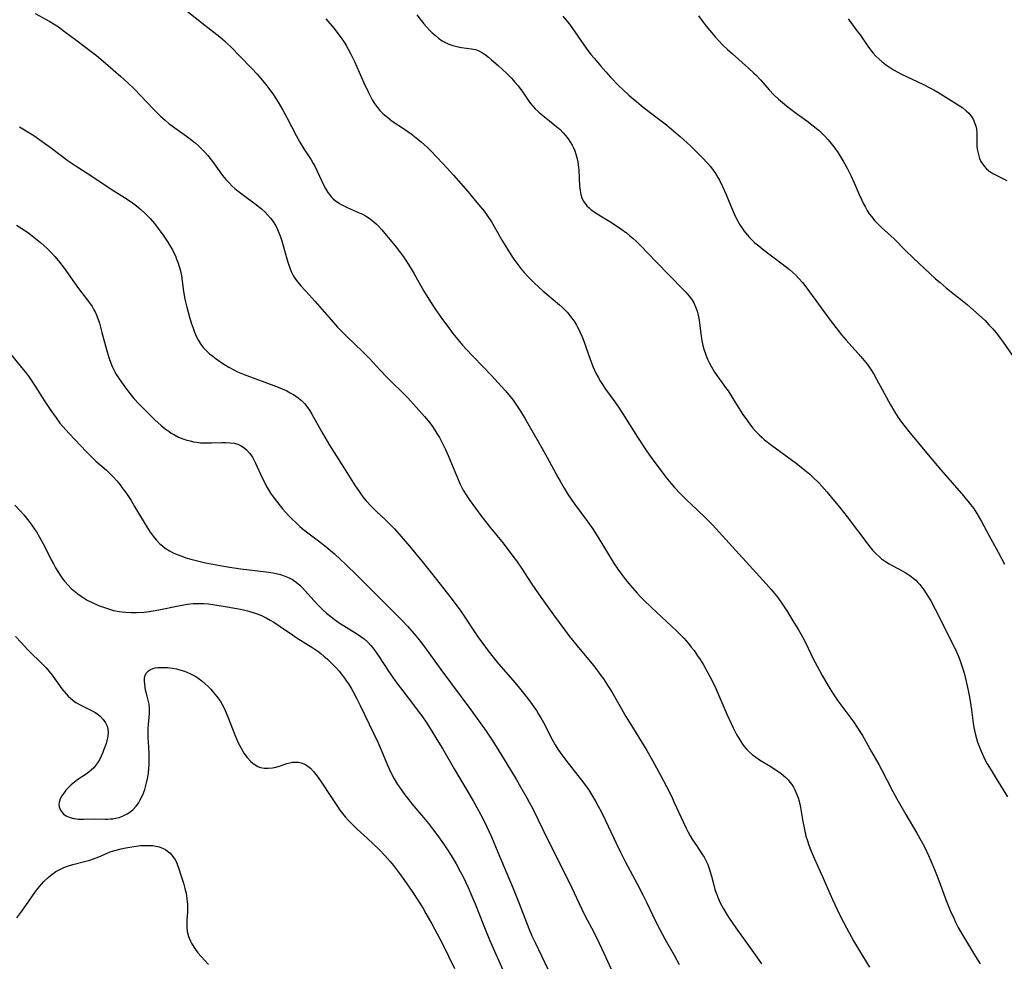
# Model space of a CAD drawing. Units: inches. Extents: x 2069328 to 2074861, y 254152 to 259617.
# Drawn here: x 2071122 to 2071284, y 257076 to 257231 of the extents above; entities that cross this region are included whole.
import ezdxf

# ---------------------------------------------------------------- set-up
doc = ezdxf.new("R2010")
doc.units = ezdxf.units.IN
doc.header["$MEASUREMENT"] = 0
doc.layers.add('c_17_T12S_R19E', color=125, linetype='Continuous')

msp = doc.modelspace()

# ---------------------------------------------------------------- linework, layer by layer
at = {"layer": 'c_17_T12S_R19E'}
for points in [[(2071149.32, 257232.68, 982), (2071152.5, 257230.15, 982), (2071155.01, 257228.19, 982), (2071155.78, 257227.52, 982), (2071156.19, 257227.13, 982), (2071156.8, 257226.53, 982), (2071158.28, 257225, 982), (2071160.23, 257223.02, 982), (2071161.15, 257222.03, 982), (2071161.72, 257221.37, 982), (2071162.58, 257220.32, 982), (2071163.07, 257219.69, 982), (2071163.84, 257218.64, 982), (2071164.26, 257218.01, 982), (2071164.64, 257217.4, 982), (2071165.39, 257216.13, 982), (2071166.08, 257214.87, 982), (2071167.6, 257211.9, 982), (2071168.18, 257210.85, 982), (2071168.89, 257209.72, 982), (2071170.07, 257207.92, 982), (2071170.43, 257207.32, 982), (2071170.66, 257206.89, 982), (2071171.09, 257206.03, 982), (2071172.19, 257203.68, 982), (2071172.45, 257203.18, 982), (2071172.85, 257202.52, 982), (2071173.1, 257202.16, 982), (2071173.38, 257201.81, 982), (2071173.7, 257201.48, 982), (2071174.03, 257201.19, 982), (2071174.74, 257200.7, 982), (2071175.13, 257200.48, 982), (2071176, 257200.04, 982), (2071177.98, 257199.18, 982), (2071178.52, 257198.93, 982), (2071179.05, 257198.65, 982), (2071179.67, 257198.27, 982), (2071180.09, 257197.96, 982), (2071180.49, 257197.63, 982), (2071180.86, 257197.28, 982), (2071181.22, 257196.91, 982), (2071181.68, 257196.4, 982), (2071183.92, 257193.69, 982), (2071184.83, 257192.55, 982), (2071185.33, 257191.89, 982), (2071185.89, 257191.07, 982), (2071186.76, 257189.67, 982), (2071187.09, 257189.1, 982), (2071188.68, 257186.21, 982), (2071189.03, 257185.63, 982), (2071189.75, 257184.47, 982), (2071190.59, 257183.22, 982), (2071191.77, 257181.56, 982), (2071192.77, 257180.18, 982), (2071193.48, 257179.24, 982), (2071194.54, 257177.91, 982), (2071195.04, 257177.33, 982), (2071195.64, 257176.66, 982), (2071196.86, 257175.37, 982), (2071199.83, 257172.34, 982), (2071201.51, 257170.52, 982), (2071202.09, 257169.86, 982), (2071202.69, 257169.15, 982), (2071203.41, 257168.22, 982), (2071204.09, 257167.26, 982), (2071204.62, 257166.43, 982), (2071205.38, 257165.16, 982), (2071208.2, 257160.29, 982), (2071209.02, 257158.81, 982), (2071210.77, 257155.53, 982), (2071211.15, 257154.86, 982), (2071211.82, 257153.73, 982), (2071212.51, 257152.64, 982), (2071213.49, 257151.22, 982), (2071215.66, 257148.23, 982), (2071216.49, 257147.04, 982), (2071217.55, 257145.39, 982), (2071220.09, 257141.23, 982), (2071220.67, 257140.37, 982), (2071221.11, 257139.74, 982), (2071221.93, 257138.66, 982), (2071222.78, 257137.64, 982), (2071223.89, 257136.4, 982), (2071224.49, 257135.76, 982), (2071225, 257135.24, 982), (2071226.26, 257134.01, 982), (2071230.38, 257130.16, 982), (2071230.9, 257129.65, 982), (2071231.56, 257128.97, 982), (2071232.34, 257128.09, 982), (2071232.81, 257127.51, 982), (2071233.26, 257126.92, 982), (2071233.86, 257126.07, 982), (2071234.26, 257125.46, 982), (2071234.81, 257124.57, 982), (2071235.22, 257123.85, 982), (2071235.87, 257122.66, 982), (2071236.3, 257121.81, 982), (2071236.85, 257120.64, 982), (2071238.68, 257116.4, 982), (2071239.04, 257115.59, 982), (2071239.7, 257114.18, 982), (2071240.28, 257113.05, 982), (2071240.69, 257112.34, 982), (2071240.98, 257111.89, 982), (2071241.28, 257111.46, 982), (2071241.6, 257111.06, 982), (2071241.93, 257110.67, 982), (2071242.37, 257110.21, 982), (2071242.84, 257109.79, 982), (2071243.44, 257109.32, 982), (2071244.06, 257108.91, 982), (2071246.09, 257107.7, 982), (2071246.68, 257107.32, 982), (2071247.26, 257106.93, 982), (2071247.66, 257106.62, 982), (2071248.05, 257106.3, 982), (2071248.43, 257105.95, 982), (2071248.78, 257105.59, 982), (2071249.1, 257105.21, 982), (2071249.39, 257104.81, 982), (2071249.67, 257104.38, 982), (2071249.91, 257103.92, 982), (2071250.2, 257103.28, 982), (2071250.45, 257102.61, 982), (2071250.61, 257102.07, 982), (2071250.83, 257101.04, 982), (2071251.21, 257098.73, 982), (2071251.36, 257097.92, 982), (2071251.54, 257097.11, 982), (2071251.74, 257096.3, 982), (2071251.97, 257095.53, 982), (2071252.21, 257094.82, 982), (2071252.47, 257094.12, 982), (2071253.07, 257092.64, 982), (2071254.57, 257089.35, 982), (2071256.11, 257085.86, 982), (2071256.88, 257084.19, 982), (2071257.45, 257083.02, 982), (2071258.4, 257081.17, 982), (2071259.58, 257079.04, 982), (2071260.41, 257077.64, 982), (2071261.34, 257076.11, 982), (2071262.22, 257074.7, 982)], [(2071124.55, 257232.08, 984), (2071126.92, 257230.74, 984), (2071127.64, 257230.31, 984), (2071128.37, 257229.83, 984), (2071129.38, 257229.11, 984), (2071131.47, 257227.54, 984), (2071133.77, 257225.78, 984), (2071134.62, 257225.11, 984), (2071136.11, 257223.87, 984), (2071138.66, 257221.64, 984), (2071139.82, 257220.6, 984), (2071140.85, 257219.6, 984), (2071144.06, 257216.25, 984), (2071145.28, 257215.05, 984), (2071145.96, 257214.44, 984), (2071146.66, 257213.85, 984), (2071147.19, 257213.45, 984), (2071149.87, 257211.55, 984), (2071150.93, 257210.71, 984), (2071151.43, 257210.28, 984), (2071152.1, 257209.63, 984), (2071152.54, 257209.15, 984), (2071152.97, 257208.66, 984), (2071153.79, 257207.62, 984), (2071155.45, 257205.35, 984), (2071156.01, 257204.66, 984), (2071156.54, 257204.09, 984), (2071157, 257203.64, 984), (2071157.49, 257203.2, 984), (2071158.04, 257202.74, 984), (2071159.12, 257201.89, 984), (2071161.27, 257200.31, 984), (2071161.9, 257199.8, 984), (2071162.49, 257199.25, 984), (2071162.95, 257198.79, 984), (2071163.37, 257198.3, 984), (2071163.76, 257197.79, 984), (2071164.23, 257197.01, 984), (2071164.54, 257196.4, 984), (2071164.81, 257195.77, 984), (2071165.07, 257195.06, 984), (2071165.23, 257194.55, 984), (2071166.06, 257191.55, 984), (2071166.32, 257190.7, 984), (2071166.54, 257190.07, 984), (2071166.8, 257189.46, 984), (2071167.18, 257188.73, 984), (2071167.5, 257188.21, 984), (2071167.86, 257187.71, 984), (2071168.37, 257187.09, 984), (2071169.82, 257185.55, 984), (2071170.69, 257184.6, 984), (2071173.02, 257181.87, 984), (2071174.44, 257180.29, 984), (2071174.95, 257179.76, 984), (2071175.95, 257178.77, 984), (2071178.55, 257176.3, 984), (2071179.63, 257175.19, 984), (2071181.45, 257173.2, 984), (2071182.57, 257172.02, 984), (2071185.95, 257168.7, 984), (2071186.97, 257167.61, 984), (2071187.91, 257166.55, 984), (2071188.78, 257165.54, 984), (2071189.64, 257164.48, 984), (2071190.08, 257163.88, 984), (2071190.47, 257163.31, 984), (2071190.84, 257162.72, 984), (2071191.23, 257162.07, 984), (2071191.6, 257161.4, 984), (2071192.25, 257160.08, 984), (2071192.69, 257159.12, 984), (2071194.06, 257155.8, 984), (2071194.67, 257154.41, 984), (2071195.18, 257153.4, 984), (2071195.65, 257152.61, 984), (2071196.15, 257151.84, 984), (2071197.17, 257150.41, 984), (2071198.25, 257148.97, 984), (2071199.65, 257147.2, 984), (2071201.75, 257144.62, 984), (2071203.36, 257142.51, 984), (2071203.94, 257141.72, 984), (2071204.78, 257140.52, 984), (2071206.51, 257137.87, 984), (2071207.57, 257136.31, 984), (2071210.07, 257132.82, 984), (2071211.92, 257130.31, 984), (2071212.73, 257129.25, 984), (2071213.97, 257127.71, 984), (2071216.67, 257124.44, 984), (2071217.22, 257123.75, 984), (2071217.74, 257123.05, 984), (2071218.31, 257122.25, 984), (2071219.17, 257120.96, 984), (2071219.69, 257120.11, 984), (2071222.01, 257116.04, 984), (2071222.81, 257114.72, 984), (2071225.45, 257110.42, 984), (2071226.41, 257108.77, 984), (2071227.73, 257106.34, 984), (2071228.7, 257104.49, 984), (2071229.53, 257102.87, 984), (2071230.01, 257101.86, 984), (2071231.45, 257098.66, 984), (2071231.95, 257097.63, 984), (2071232.28, 257096.98, 984), (2071232.64, 257096.34, 984), (2071233.01, 257095.71, 984), (2071233.65, 257094.73, 984), (2071234.56, 257093.4, 984), (2071234.93, 257092.81, 984), (2071235.23, 257092.27, 984), (2071235.52, 257091.62, 984), (2071235.78, 257090.95, 984), (2071235.99, 257090.26, 984), (2071236.15, 257089.68, 984), (2071236.51, 257088.2, 984), (2071236.71, 257087.47, 984), (2071236.89, 257086.93, 984), (2071237.23, 257086.06, 984), (2071237.62, 257085.2, 984), (2071238.11, 257084.29, 984), (2071238.67, 257083.37, 984), (2071239.04, 257082.78, 984), (2071240.14, 257081.18, 984), (2071242.27, 257078.24, 984), (2071243.6, 257076.35, 984), (2071244.4, 257075.25, 984)], [(2071172.5, 257231.19, 980), (2071173.85, 257229.57, 980), (2071174.65, 257228.55, 980), (2071175.02, 257228.04, 980), (2071175.51, 257227.31, 980), (2071175.86, 257226.75, 980), (2071176.2, 257226.17, 980), (2071176.59, 257225.45, 980), (2071177.23, 257224.14, 980), (2071178.79, 257220.59, 980), (2071179.48, 257219.11, 980), (2071179.81, 257218.46, 980), (2071180.16, 257217.82, 980), (2071180.55, 257217.2, 980), (2071181.01, 257216.56, 980), (2071181.43, 257216.07, 980), (2071181.87, 257215.61, 980), (2071182.25, 257215.26, 980), (2071182.65, 257214.93, 980), (2071183.47, 257214.3, 980), (2071185.48, 257212.95, 980), (2071186.56, 257212.2, 980), (2071187.69, 257211.33, 980), (2071188.28, 257210.83, 980), (2071189.21, 257209.99, 980), (2071189.72, 257209.49, 980), (2071190.86, 257208.31, 980), (2071192.51, 257206.56, 980), (2071193.58, 257205.38, 980), (2071195.91, 257202.66, 980), (2071197.43, 257200.87, 980), (2071198.03, 257200.15, 980), (2071198.61, 257199.41, 980), (2071199.12, 257198.72, 980), (2071199.82, 257197.67, 980), (2071200.28, 257196.91, 980), (2071201.66, 257194.51, 980), (2071202.48, 257193.17, 980), (2071203.1, 257192.2, 980), (2071203.54, 257191.54, 980), (2071204.01, 257190.86, 980), (2071204.51, 257190.2, 980), (2071204.87, 257189.75, 980), (2071205.25, 257189.32, 980), (2071205.89, 257188.62, 980), (2071206.94, 257187.56, 980), (2071208.29, 257186.3, 980), (2071208.95, 257185.73, 980), (2071211.07, 257183.96, 980), (2071211.56, 257183.53, 980), (2071212.03, 257183.07, 980), (2071212.34, 257182.75, 980), (2071212.89, 257182.08, 980), (2071213.46, 257181.26, 980), (2071213.84, 257180.64, 980), (2071214.19, 257180, 980), (2071214.49, 257179.39, 980), (2071214.79, 257178.7, 980), (2071215.07, 257177.99, 980), (2071216.18, 257174.83, 980), (2071216.63, 257173.68, 980), (2071217.08, 257172.71, 980), (2071217.43, 257172.02, 980), (2071217.81, 257171.35, 980), (2071218.14, 257170.82, 980), (2071218.64, 257170.08, 980), (2071220.2, 257167.97, 980), (2071220.92, 257166.93, 980), (2071221.52, 257166, 980), (2071223.92, 257162.16, 980), (2071225.31, 257160.05, 980), (2071225.91, 257159.18, 980), (2071226.97, 257157.72, 980), (2071227.82, 257156.57, 980), (2071228.62, 257155.55, 980), (2071229.15, 257154.9, 980), (2071230.06, 257153.84, 980), (2071231.05, 257152.78, 980), (2071232.04, 257151.8, 980), (2071233.85, 257150.09, 980), (2071235.12, 257148.87, 980), (2071236.31, 257147.65, 980), (2071237.43, 257146.45, 980), (2071245.16, 257137.92, 980), (2071245.98, 257137, 980), (2071246.55, 257136.33, 980), (2071247.07, 257135.68, 980), (2071247.83, 257134.63, 980), (2071248.69, 257133.31, 980), (2071249.76, 257131.58, 980), (2071250.51, 257130.35, 980), (2071251.17, 257129.2, 980), (2071251.67, 257128.25, 980), (2071252.95, 257125.58, 980), (2071253.59, 257124.33, 980), (2071254.43, 257122.79, 980), (2071255.4, 257121.09, 980), (2071256.24, 257119.77, 980), (2071257.02, 257118.63, 980), (2071257.8, 257117.55, 980), (2071259.62, 257115.11, 980), (2071260.15, 257114.35, 980), (2071260.65, 257113.56, 980), (2071261.05, 257112.88, 980), (2071262.54, 257110.22, 980), (2071263.75, 257108.1, 980), (2071264.21, 257107.27, 980), (2071266.1, 257103.68, 980), (2071266.76, 257102.48, 980), (2071268.24, 257099.88, 980), (2071270.03, 257096.81, 980), (2071270.75, 257095.51, 980), (2071271.33, 257094.4, 980), (2071271.94, 257093.13, 980), (2071272.36, 257092.22, 980), (2071272.97, 257090.81, 980), (2071273.52, 257089.4, 980), (2071274.88, 257085.68, 980), (2071275.55, 257084.01, 980), (2071276.12, 257082.74, 980), (2071276.43, 257082.11, 980), (2071276.88, 257081.24, 980), (2071277.46, 257080.2, 980), (2071278.39, 257078.61, 980), (2071279.7, 257076.46, 980), (2071280.49, 257075.2, 980)], [(2071187.54, 257231.85, 978), (2071188.23, 257230.88, 978), (2071188.65, 257230.35, 978), (2071189.11, 257229.83, 978), (2071189.58, 257229.33, 978), (2071190.07, 257228.86, 978), (2071190.58, 257228.41, 978), (2071191.08, 257228.01, 978), (2071191.71, 257227.56, 978), (2071192.24, 257227.26, 978), (2071192.78, 257227.01, 978), (2071193.44, 257226.77, 978), (2071193.9, 257226.64, 978), (2071194.36, 257226.54, 978), (2071194.87, 257226.46, 978), (2071196.55, 257226.25, 978), (2071197.17, 257226.11, 978), (2071197.76, 257225.87, 978), (2071198.35, 257225.55, 978), (2071198.84, 257225.22, 978), (2071199.33, 257224.86, 978), (2071199.85, 257224.43, 978), (2071200.91, 257223.5, 978), (2071202.37, 257222.15, 978), (2071203.15, 257221.37, 978), (2071203.7, 257220.75, 978), (2071204.23, 257220.11, 978), (2071205, 257219.08, 978), (2071205.88, 257217.78, 978), (2071206.3, 257217.19, 978), (2071206.66, 257216.75, 978), (2071207.07, 257216.3, 978), (2071207.63, 257215.79, 978), (2071208.06, 257215.43, 978), (2071209.43, 257214.36, 978), (2071210.61, 257213.38, 978), (2071211.09, 257212.95, 978), (2071211.65, 257212.39, 978), (2071212.06, 257211.93, 978), (2071212.49, 257211.37, 978), (2071212.88, 257210.79, 978), (2071213.14, 257210.34, 978), (2071213.37, 257209.87, 978), (2071213.58, 257209.37, 978), (2071213.76, 257208.84, 978), (2071213.96, 257208.08, 978), (2071214.06, 257207.59, 978), (2071214.13, 257207.09, 978), (2071214.23, 257206.23, 978), (2071214.37, 257203.61, 978), (2071214.45, 257202.83, 978), (2071214.57, 257202.21, 978), (2071214.76, 257201.62, 978), (2071214.98, 257201.15, 978), (2071215.27, 257200.72, 978), (2071215.59, 257200.34, 978), (2071215.95, 257199.98, 978), (2071216.31, 257199.68, 978), (2071216.7, 257199.39, 978), (2071217.26, 257199.01, 978), (2071219.63, 257197.55, 978), (2071221.17, 257196.54, 978), (2071222.1, 257195.85, 978), (2071222.68, 257195.39, 978), (2071223.24, 257194.9, 978), (2071223.71, 257194.46, 978), (2071224.41, 257193.76, 978)], [(2071211.59, 257231.64, 976), (2071212.11, 257231.03, 976), (2071212.69, 257230.29, 976), (2071215.47, 257226.36, 976), (2071216.24, 257225.31, 976), (2071216.76, 257224.66, 976), (2071217.86, 257223.34, 976), (2071218.68, 257222.42, 976), (2071219.49, 257221.53, 976), (2071220.8, 257220.19, 976), (2071221.49, 257219.52, 976), (2071222.48, 257218.6, 976), (2071223.2, 257217.97, 976), (2071223.82, 257217.46, 976), (2071224.87, 257216.62, 976), (2071227.38, 257214.7, 976), (2071228.71, 257213.66, 976), (2071229.93, 257212.66, 976), (2071230.95, 257211.78, 976), (2071232.12, 257210.71, 976), (2071232.71, 257210.15, 976), (2071234.55, 257208.35, 976), (2071235.54, 257207.33, 976), (2071236, 257206.8, 976), (2071236.43, 257206.23, 976), (2071236.83, 257205.63, 976), (2071237.2, 257205.02, 976), (2071237.46, 257204.54, 976), (2071237.97, 257203.51, 976), (2071238.57, 257202.18, 976), (2071239.03, 257201.1, 976), (2071239.71, 257199.37, 976), (2071240.16, 257198.37, 976), (2071240.48, 257197.76, 976), (2071240.83, 257197.16, 976), (2071241.08, 257196.77, 976), (2071241.54, 257196.12, 976), (2071242.03, 257195.51, 976), (2071242.39, 257195.11, 976), (2071242.72, 257194.78, 976), (2071243.31, 257194.23, 976), (2071243.94, 257193.71, 976), (2071244.69, 257193.1, 976), (2071245.61, 257192.4, 976), (2071247.83, 257190.76, 976), (2071249.04, 257189.79, 976), (2071249.52, 257189.36, 976), (2071249.99, 257188.92, 976), (2071250.56, 257188.34, 976), (2071251.16, 257187.66, 976), (2071251.55, 257187.18, 976), (2071252.33, 257186.14, 976), (2071255.72, 257181.47, 976), (2071257.03, 257179.75, 976), (2071257.6, 257179.05, 976), (2071258.39, 257178.13, 976), (2071260.78, 257175.45, 976), (2071261.59, 257174.46, 976), (2071261.98, 257173.94, 976), (2071262.43, 257173.28, 976), (2071262.91, 257172.51, 976), (2071263.36, 257171.73, 976), (2071264.32, 257170, 976), (2071265.7, 257167.45, 976), (2071266.38, 257166.27, 976), (2071266.95, 257165.39, 976), (2071267.52, 257164.61, 976), (2071268.72, 257163.09, 976), (2071271.88, 257159.21, 976), (2071273.99, 257156.73, 976), (2071277.71, 257152.48, 976), (2071278.68, 257151.32, 976), (2071279.36, 257150.42, 976), (2071279.96, 257149.53, 976), (2071280.71, 257148.25, 976), (2071281.93, 257145.99, 976), (2071283.43, 257143.16, 976), (2071284.52, 257141.2, 976)], [(2071234.01, 257231.67, 974), (2071234.76, 257230.61, 974), (2071235.26, 257229.96, 974), (2071235.86, 257229.23, 974), (2071236.75, 257228.21, 974), (2071237.36, 257227.55, 974), (2071237.98, 257226.91, 974), (2071238.8, 257226.11, 974), (2071239.61, 257225.38, 974), (2071242.27, 257223.03, 974), (2071243.13, 257222.23, 974), (2071243.5, 257221.87, 974), (2071244.22, 257221.09, 974), (2071245.64, 257219.44, 974), (2071246.45, 257218.61, 974), (2071247.21, 257217.92, 974), (2071247.86, 257217.37, 974), (2071248.53, 257216.83, 974), (2071249.97, 257215.74, 974), (2071251.86, 257214.36, 974), (2071252.95, 257213.52, 974), (2071253.95, 257212.68, 974), (2071254.84, 257211.82, 974), (2071255.42, 257211.19, 974), (2071255.89, 257210.63, 974), (2071256.35, 257210.04, 974), (2071257.04, 257209.04, 974), (2071257.89, 257207.68, 974), (2071258.58, 257206.44, 974), (2071259.19, 257205.19, 974), (2071259.68, 257204.11, 974), (2071260.5, 257202.2, 974), (2071260.93, 257201.25, 974), (2071261.24, 257200.62, 974), (2071261.54, 257200.07, 974), (2071261.86, 257199.52, 974), (2071262.18, 257199.02, 974), (2071262.53, 257198.53, 974), (2071263.11, 257197.84, 974), (2071263.63, 257197.29, 974), (2071264.13, 257196.82, 974), (2071265.82, 257195.3, 974), (2071266.28, 257194.87, 974), (2071268.27, 257192.85, 974), (2071269.46, 257191.69, 974), (2071272.16, 257189.17, 974), (2071273.14, 257188.28, 974), (2071273.86, 257187.64, 974), (2071274.89, 257186.77, 974), (2071275.77, 257186.07, 974), (2071277.24, 257184.94, 974), (2071278.34, 257184.04, 974), (2071279.89, 257182.68, 974), (2071281.29, 257181.37, 974), (2071281.94, 257180.7, 974), (2071282.55, 257180.03, 974), (2071283.32, 257179.11, 974), (2071283.81, 257178.47, 974), (2071284.28, 257177.81, 974), (2071286.24, 257174.93, 974)], [(2071258.68, 257231.15, 972), (2071260.21, 257229.13, 972), (2071260.66, 257228.52, 972), (2071261.92, 257226.68, 972), (2071262.36, 257226.08, 972), (2071262.82, 257225.5, 972), (2071263.29, 257224.99, 972), (2071263.74, 257224.55, 972), (2071264.29, 257224.08, 972), (2071264.87, 257223.63, 972), (2071265.52, 257223.19, 972), (2071266.19, 257222.77, 972), (2071266.92, 257222.37, 972), (2071267.53, 257222.06, 972), (2071271, 257220.42, 972), (2071272.3, 257219.76, 972), (2071272.84, 257219.46, 972), (2071273.49, 257219.08, 972), (2071277.03, 257216.88, 972), (2071277.6, 257216.49, 972), (2071278.2, 257216.01, 972), (2071278.62, 257215.59, 972), (2071279.03, 257215.07, 972), (2071279.37, 257214.5, 972), (2071279.52, 257214.18, 972), (2071279.72, 257213.64, 972), (2071279.86, 257213.07, 972), (2071279.92, 257212.33, 972), (2071279.93, 257210.77, 972), (2071279.96, 257210.14, 972), (2071280.01, 257209.67, 972), (2071280.09, 257209.21, 972), (2071280.24, 257208.59, 972), (2071280.4, 257208.11, 972), (2071280.61, 257207.65, 972), (2071280.86, 257207.23, 972), (2071281.16, 257206.84, 972), (2071281.52, 257206.44, 972), (2071281.94, 257206.08, 972), (2071282.59, 257205.64, 972), (2071283.03, 257205.41, 972), (2071284.91, 257204.5, 972)], [(2071121.93, 257213.35, 986), (2071124.28, 257211.9, 986), (2071125.28, 257211.23, 986), (2071127.23, 257209.81, 986), (2071129.96, 257207.76, 986), (2071131.12, 257206.95, 986), (2071133.69, 257205.32, 986), (2071137.07, 257203.06, 986), (2071139.25, 257201.7, 986), (2071140.34, 257200.98, 986), (2071141.23, 257200.31, 986), (2071141.98, 257199.69, 986), (2071142.63, 257199.1, 986), (2071143.5, 257198.24, 986), (2071144.22, 257197.41, 986), (2071144.85, 257196.58, 986), (2071145.74, 257195.3, 986), (2071146.4, 257194.32, 986), (2071146.8, 257193.68, 986), (2071147.17, 257193.04, 986), (2071147.43, 257192.54, 986), (2071147.67, 257192.04, 986), (2071147.87, 257191.54, 986), (2071148.06, 257191.04, 986), (2071148.3, 257190.33, 986), (2071148.49, 257189.61, 986), (2071148.66, 257188.76, 986), (2071149, 257186.16, 986), (2071149.23, 257184.89, 986), (2071149.53, 257183.58, 986), (2071149.99, 257181.93, 986), (2071150.28, 257181.02, 986), (2071150.59, 257180.14, 986), (2071150.84, 257179.48, 986), (2071151.16, 257178.72, 986), (2071151.46, 257178.12, 986), (2071151.8, 257177.54, 986), (2071152.26, 257176.93, 986), (2071152.79, 257176.37, 986), (2071153.29, 257175.91, 986), (2071153.83, 257175.49, 986), (2071154.42, 257175.05, 986), (2071155.68, 257174.19, 986), (2071156.48, 257173.69, 986), (2071157.31, 257173.23, 986), (2071157.9, 257172.94, 986), (2071159, 257172.47, 986), (2071164.38, 257170.48, 986), (2071165.31, 257170.11, 986), (2071166.07, 257169.76, 986), (2071166.63, 257169.48, 986), (2071167.17, 257169.17, 986), (2071167.93, 257168.65, 986), (2071168.5, 257168.19, 986), (2071169, 257167.67, 986), (2071169.36, 257167.22, 986), (2071169.78, 257166.6, 986), (2071170.17, 257165.95, 986), (2071171.92, 257162.81, 986), (2071173.12, 257160.8, 986), (2071173.86, 257159.62, 986), (2071175.43, 257157.19, 986), (2071177.35, 257154.09, 986), (2071177.86, 257153.33, 986), (2071178.22, 257152.82, 986), (2071178.6, 257152.32, 986), (2071179.1, 257151.69, 986), (2071179.96, 257150.73, 986), (2071180.89, 257149.83, 986), (2071182.29, 257148.54, 986), (2071183.05, 257147.8, 986), (2071183.82, 257147.01, 986), (2071184.95, 257145.76, 986), (2071186.31, 257144.16, 986), (2071188.42, 257141.62, 986), (2071189.95, 257139.71, 986), (2071192.59, 257136.36, 986), (2071193.53, 257135.11, 986), (2071194.75, 257133.4, 986), (2071197.71, 257129.04, 986), (2071198.25, 257128.29, 986), (2071199.3, 257126.88, 986), (2071200.11, 257125.85, 986), (2071201.01, 257124.75, 986), (2071203.38, 257122.02, 986), (2071204.25, 257121, 986), (2071205.58, 257119.35, 986), (2071206.3, 257118.4, 986), (2071206.83, 257117.65, 986), (2071207.26, 257117.01, 986), (2071207.62, 257116.42, 986), (2071207.97, 257115.82, 986), (2071208.4, 257115.03, 986), (2071209.85, 257112.24, 986), (2071210.36, 257111.36, 986), (2071210.8, 257110.65, 986), (2071211.27, 257109.96, 986), (2071212.11, 257108.82, 986), (2071214.11, 257106.33, 986), (2071215.09, 257105.04, 986), (2071215.82, 257103.99, 986), (2071216.36, 257103.16, 986), (2071216.99, 257102.09, 986), (2071217.46, 257101.25, 986), (2071217.92, 257100.37, 986), (2071218.67, 257098.87, 986), (2071220.41, 257095.13, 986), (2071221.12, 257093.66, 986), (2071221.97, 257092.02, 986), (2071223.9, 257088.4, 986), (2071224.84, 257086.59, 986), (2071225.48, 257085.29, 986), (2071226.84, 257082.39, 986), (2071227.6, 257080.87, 986), (2071228.5, 257079.23, 986), (2071229.97, 257076.65, 986), (2071230.82, 257075.12, 986)], [(2071121.43, 257197.15, 988), (2071122.34, 257196.57, 988), (2071123.24, 257195.95, 988), (2071123.77, 257195.56, 988), (2071124.29, 257195.15, 988), (2071125.41, 257194.24, 988), (2071125.97, 257193.76, 988), (2071126.51, 257193.26, 988), (2071127.16, 257192.63, 988), (2071127.77, 257191.96, 988), (2071128.36, 257191.25, 988), (2071129.29, 257190.02, 988), (2071131.69, 257186.67, 988), (2071133.49, 257184.29, 988), (2071133.92, 257183.68, 988), (2071134.22, 257183.18, 988), (2071134.41, 257182.81, 988), (2071134.7, 257182.18, 988), (2071134.93, 257181.56, 988), (2071135.13, 257180.93, 988), (2071135.55, 257179.44, 988), (2071136.27, 257176.62, 988), (2071136.67, 257175.27, 988), (2071137.01, 257174.33, 988), (2071137.25, 257173.79, 988), (2071137.69, 257172.94, 988), (2071137.97, 257172.44, 988), (2071138.28, 257171.95, 988), (2071139.14, 257170.69, 988), (2071139.99, 257169.56, 988), (2071140.83, 257168.54, 988), (2071141.68, 257167.61, 988), (2071142.28, 257167, 988), (2071144.29, 257165.02, 988), (2071145.33, 257164.06, 988), (2071145.96, 257163.53, 988), (2071146.62, 257163.05, 988), (2071146.97, 257162.82, 988), (2071147.51, 257162.5, 988), (2071148.18, 257162.16, 988), (2071148.88, 257161.88, 988), (2071149.55, 257161.65, 988), (2071150.09, 257161.51, 988), (2071150.64, 257161.39, 988), (2071151.15, 257161.31, 988), (2071151.79, 257161.23, 988), (2071152.44, 257161.2, 988), (2071153.6, 257161.2, 988), (2071155.35, 257161.26, 988), (2071156, 257161.26, 988), (2071156.69, 257161.23, 988), (2071157.34, 257161.15, 988), (2071157.96, 257160.98, 988), (2071158.5, 257160.73, 988), (2071158.98, 257160.41, 988), (2071159.42, 257160.03, 988), (2071159.93, 257159.47, 988), (2071160.38, 257158.84, 988), (2071160.57, 257158.5, 988), (2071160.91, 257157.84, 988), (2071161.71, 257156.04, 988), (2071162.28, 257154.87, 988), (2071162.83, 257153.85, 988), (2071163.39, 257152.92, 988), (2071164.12, 257151.86, 988), (2071164.55, 257151.29, 988), (2071165.33, 257150.33, 988), (2071165.84, 257149.74, 988), (2071166.37, 257149.17, 988), (2071166.94, 257148.6, 988), (2071167.52, 257148.05, 988), (2071168.23, 257147.4, 988), (2071168.89, 257146.86, 988), (2071171.29, 257145.03, 988), (2071172.57, 257144.02, 988), (2071173.93, 257142.86, 988), (2071175.81, 257141.14, 988), (2071177.62, 257139.38, 988), (2071181.17, 257135.81, 988), (2071184.24, 257132.77, 988), (2071185.11, 257131.87, 988), (2071185.97, 257130.96, 988), (2071187.07, 257129.7, 988), (2071187.9, 257128.67, 988), (2071188.76, 257127.53, 988), (2071191.47, 257123.79, 988), (2071196.4, 257117.15, 988), (2071198.94, 257113.62, 988), (2071199.83, 257112.32, 988), (2071200.61, 257111.11, 988), (2071202.34, 257108.24, 988), (2071203.92, 257105.69, 988), (2071204.65, 257104.46, 988), (2071205.68, 257102.61, 988), (2071206.75, 257100.56, 988), (2071209.09, 257095.82, 988), (2071211.95, 257090.14, 988), (2071213.06, 257087.85, 988), (2071214.73, 257084.25, 988), (2071215.25, 257083.21, 988), (2071216.7, 257080.46, 988), (2071217.6, 257078.63, 988), (2071218.37, 257076.97, 988), (2071219.9, 257073.62, 988)], [(2071224.41, 257193.76, 978), (2071227.03, 257191.06, 978), (2071229.21, 257188.8, 978), (2071231.52, 257186.48, 978), (2071231.93, 257186.05, 978), (2071232.47, 257185.41, 978), (2071232.84, 257184.92, 978), (2071233.22, 257184.29, 978), (2071233.53, 257183.64, 978), (2071233.78, 257182.94, 978), (2071233.9, 257182.49, 978), (2071234.01, 257182.02, 978), (2071234.1, 257181.47, 978), (2071234.46, 257178.76, 978), (2071234.56, 257178.1, 978), (2071234.73, 257177.29, 978), (2071234.9, 257176.64, 978), (2071235.2, 257175.72, 978), (2071235.48, 257175.03, 978), (2071235.8, 257174.36, 978), (2071236.12, 257173.76, 978), (2071236.66, 257172.89, 978), (2071238.48, 257170.36, 978), (2071238.87, 257169.76, 978), (2071240.26, 257167.52, 978), (2071241.31, 257165.89, 978), (2071242.06, 257164.82, 978), (2071242.57, 257164.13, 978), (2071242.98, 257163.63, 978), (2071243.4, 257163.15, 978), (2071244.06, 257162.46, 978), (2071244.48, 257162.07, 978), (2071244.92, 257161.7, 978), (2071246.06, 257160.8, 978), (2071250.1, 257157.85, 978), (2071251.28, 257156.92, 978), (2071252.35, 257156.01, 978), (2071252.85, 257155.56, 978), (2071253.84, 257154.58, 978), (2071254.33, 257154.06, 978), (2071255.17, 257153.13, 978), (2071256.19, 257151.93, 978), (2071257.34, 257150.53, 978), (2071258.53, 257148.99, 978), (2071262.11, 257144.26, 978), (2071262.74, 257143.5, 978), (2071263.3, 257142.89, 978), (2071263.9, 257142.32, 978), (2071264.21, 257142.07, 978), (2071264.88, 257141.6, 978), (2071265.47, 257141.24, 978), (2071266.09, 257140.89, 978), (2071267.62, 257140.07, 978), (2071268.09, 257139.81, 978), (2071268.57, 257139.52, 978), (2071269.02, 257139.21, 978), (2071269.45, 257138.88, 978), (2071269.85, 257138.52, 978), (2071270.2, 257138.17, 978), (2071270.52, 257137.81, 978), (2071270.87, 257137.38, 978), (2071271.2, 257136.93, 978), (2071271.6, 257136.35, 978), (2071271.98, 257135.74, 978), (2071272.34, 257135.12, 978), (2071273.04, 257133.78, 978), (2071276.35, 257127.19, 978), (2071276.83, 257126.1, 978), (2071277.22, 257125.08, 978), (2071277.67, 257123.73, 978), (2071277.94, 257122.79, 978), (2071278.18, 257121.83, 978), (2071278.51, 257120.31, 978), (2071278.73, 257119.21, 978), (2071278.95, 257117.87, 978), (2071279.06, 257117.14, 978), (2071279.34, 257114.93, 978), (2071279.45, 257114.21, 978), (2071279.66, 257113.24, 978), (2071279.88, 257112.4, 978), (2071280.06, 257111.82, 978), (2071280.26, 257111.25, 978), (2071280.64, 257110.3, 978), (2071281.22, 257109.06, 978), (2071281.65, 257108.24, 978), (2071282.28, 257107.16, 978), (2071283.1, 257105.81, 978), (2071285, 257102.81, 978)], [(2071120.19, 257176.2, 990), (2071122.28, 257173.66, 990), (2071122.85, 257172.94, 990), (2071123.4, 257172.2, 990), (2071124.2, 257171.05, 990), (2071124.62, 257170.41, 990), (2071126.03, 257168.19, 990), (2071127.11, 257166.55, 990), (2071127.97, 257165.31, 990), (2071128.61, 257164.47, 990), (2071129.09, 257163.89, 990), (2071130.13, 257162.73, 990), (2071132.93, 257159.77, 990), (2071133.97, 257158.74, 990), (2071134.55, 257158.19, 990), (2071136.27, 257156.68, 990), (2071136.97, 257156.02, 990), (2071137.4, 257155.57, 990), (2071137.98, 257154.93, 990), (2071138.53, 257154.25, 990), (2071139, 257153.64, 990), (2071139.46, 257153, 990), (2071140.34, 257151.68, 990), (2071140.94, 257150.71, 990), (2071142.68, 257147.79, 990), (2071143.52, 257146.47, 990), (2071143.98, 257145.81, 990), (2071144.48, 257145.18, 990), (2071145.08, 257144.56, 990), (2071145.52, 257144.18, 990), (2071145.98, 257143.82, 990), (2071146.67, 257143.38, 990), (2071147.29, 257143.06, 990), (2071147.94, 257142.77, 990), (2071148.72, 257142.48, 990), (2071149.4, 257142.25, 990), (2071150.22, 257142, 990), (2071151.1, 257141.76, 990), (2071152.61, 257141.41, 990), (2071153.87, 257141.16, 990), (2071156.29, 257140.74, 990), (2071158.44, 257140.42, 990), (2071162.65, 257139.92, 990), (2071163.79, 257139.75, 990), (2071164.32, 257139.63, 990), (2071164.99, 257139.46, 990), (2071165.64, 257139.25, 990), (2071166.42, 257138.94, 990), (2071166.99, 257138.63, 990), (2071167.6, 257138.23, 990), (2071168.19, 257137.74, 990), (2071168.66, 257137.28, 990), (2071169.11, 257136.79, 990), (2071170.49, 257135.21, 990), (2071171.3, 257134.35, 990), (2071171.93, 257133.72, 990), (2071172.61, 257133.11, 990), (2071173.31, 257132.52, 990), (2071173.65, 257132.26, 990), (2071174.71, 257131.51, 990), (2071175.86, 257130.77, 990), (2071177.72, 257129.62, 990), (2071178.27, 257129.25, 990), (2071178.8, 257128.85, 990), (2071179.37, 257128.34, 990), (2071179.91, 257127.77, 990), (2071180.41, 257127.16, 990), (2071180.8, 257126.63, 990), (2071181.18, 257126.08, 990), (2071182.84, 257123.53, 990), (2071184.05, 257121.79, 990), (2071185.19, 257120.26, 990), (2071187.13, 257117.75, 990), (2071187.92, 257116.7, 990), (2071188.32, 257116.14, 990), (2071189.15, 257114.92, 990), (2071189.99, 257113.62, 990), (2071190.84, 257112.26, 990), (2071191.73, 257110.76, 990), (2071193.67, 257107.38, 990), (2071196.8, 257102.14, 990), (2071197.71, 257100.53, 990), (2071198.44, 257099.12, 990), (2071199.06, 257097.84, 990), (2071199.83, 257096.16, 990), (2071200.9, 257093.65, 990), (2071203.4, 257087.63, 990), (2071204.39, 257085.16, 990), (2071205.59, 257082.07, 990), (2071206.11, 257080.8, 990), (2071206.52, 257079.85, 990), (2071207.03, 257078.75, 990), (2071210.18, 257072.14, 990)], [(2071121.15, 257150.92, 992), (2071122.08, 257149.95, 992), (2071122.66, 257149.3, 992), (2071123.49, 257148.26, 992), (2071123.96, 257147.63, 992), (2071124.41, 257146.98, 992), (2071124.72, 257146.51, 992), (2071125.24, 257145.65, 992), (2071125.81, 257144.63, 992), (2071126.13, 257144.02, 992), (2071127.18, 257141.9, 992), (2071127.53, 257141.23, 992), (2071127.9, 257140.56, 992), (2071128.26, 257139.96, 992), (2071128.63, 257139.36, 992), (2071129.09, 257138.73, 992), (2071129.37, 257138.37, 992), (2071129.91, 257137.75, 992), (2071130.49, 257137.18, 992), (2071131.01, 257136.72, 992), (2071131.54, 257136.3, 992), (2071132.12, 257135.88, 992), (2071132.62, 257135.56, 992), (2071133.13, 257135.26, 992), (2071134.02, 257134.8, 992), (2071134.86, 257134.42, 992), (2071135.33, 257134.23, 992), (2071136.11, 257133.95, 992), (2071136.77, 257133.74, 992), (2071137.44, 257133.56, 992), (2071138.38, 257133.38, 992), (2071138.9, 257133.31, 992), (2071139.42, 257133.25, 992), (2071140.38, 257133.2, 992), (2071141.26, 257133.2, 992), (2071142.44, 257133.26, 992), (2071143.34, 257133.36, 992), (2071144.02, 257133.47, 992), (2071144.96, 257133.64, 992), (2071148.2, 257134.33, 992), (2071149.05, 257134.49, 992), (2071149.69, 257134.58, 992), (2071150.58, 257134.67, 992), (2071151.46, 257134.71, 992), (2071152.34, 257134.69, 992), (2071153.13, 257134.62, 992), (2071153.86, 257134.52, 992), (2071155.54, 257134.23, 992), (2071157.78, 257133.87, 992), (2071158.42, 257133.75, 992), (2071159.11, 257133.59, 992), (2071159.79, 257133.41, 992), (2071160.69, 257133.14, 992), (2071161.32, 257132.91, 992), (2071161.99, 257132.63, 992), (2071162.66, 257132.31, 992), (2071163.31, 257131.96, 992), (2071163.9, 257131.62, 992), (2071164.95, 257130.92, 992), (2071166.98, 257129.51, 992), (2071167.6, 257129.1, 992), (2071170.34, 257127.39, 992), (2071171.15, 257126.83, 992), (2071171.67, 257126.43, 992), (2071172.18, 257126.01, 992), (2071172.76, 257125.49, 992), (2071173.84, 257124.45, 992), (2071174.24, 257124.01, 992), (2071174.67, 257123.53, 992), (2071175.08, 257123.04, 992), (2071175.59, 257122.36, 992), (2071175.92, 257121.89, 992), (2071176.24, 257121.42, 992), (2071176.75, 257120.59, 992), (2071177.02, 257120.11, 992), (2071177.62, 257118.97, 992), (2071178.16, 257117.88, 992), (2071181.09, 257111.8, 992), (2071181.63, 257110.56, 992), (2071182.65, 257108.02, 992), (2071183.23, 257106.79, 992), (2071183.79, 257105.74, 992), (2071184.35, 257104.82, 992), (2071184.65, 257104.36, 992), (2071185.52, 257103.14, 992), (2071186.18, 257102.29, 992), (2071186.71, 257101.64, 992), (2071188.63, 257099.4, 992), (2071189.45, 257098.39, 992), (2071189.96, 257097.73, 992), (2071190.81, 257096.58, 992), (2071191.93, 257095.01, 992), (2071192.45, 257094.23, 992), (2071193.16, 257093.12, 992), (2071193.98, 257091.73, 992), (2071194.67, 257090.46, 992), (2071195.08, 257089.67, 992), (2071195.97, 257087.8, 992), (2071196.6, 257086.37, 992), (2071197.12, 257085.12, 992), (2071198.67, 257081.21, 992), (2071199.51, 257079.16, 992), (2071200.1, 257077.82, 992), (2071202.63, 257072.16, 992)], [(2071121.29, 257129.24, 994), (2071122.21, 257128.23, 994), (2071123.33, 257127.07, 994), (2071125.83, 257124.59, 994), (2071126.32, 257124.08, 994), (2071126.84, 257123.48, 994), (2071127.33, 257122.87, 994), (2071128.95, 257120.6, 994), (2071129.62, 257119.77, 994), (2071129.97, 257119.4, 994), (2071130.34, 257119.05, 994), (2071130.79, 257118.68, 994), (2071131.26, 257118.35, 994), (2071132.04, 257117.9, 994), (2071134.05, 257116.93, 994), (2071134.41, 257116.72, 994), (2071134.7, 257116.53, 994), (2071135.27, 257116.07, 994), (2071135.76, 257115.56, 994), (2071136.14, 257115.02, 994), (2071136.41, 257114.43, 994), (2071136.52, 257113.93, 994), (2071136.56, 257113.48, 994), (2071136.5, 257112.77, 994), (2071136.35, 257112.05, 994), (2071136.22, 257111.59, 994), (2071135.88, 257110.61, 994), (2071135.68, 257110.09, 994), (2071135.43, 257109.51, 994), (2071135.19, 257109.02, 994), (2071134.92, 257108.56, 994), (2071134.55, 257108.02, 994), (2071134.18, 257107.59, 994), (2071133.78, 257107.19, 994), (2071133.37, 257106.85, 994), (2071132.93, 257106.54, 994), (2071131.56, 257105.62, 994), (2071131, 257105.2, 994), (2071130.48, 257104.76, 994), (2071130.02, 257104.32, 994), (2071129.6, 257103.87, 994), (2071129.23, 257103.41, 994), (2071128.91, 257102.95, 994), (2071128.65, 257102.45, 994), (2071128.46, 257101.86, 994), (2071128.43, 257101.51, 994), (2071128.46, 257101.16, 994), (2071128.68, 257100.56, 994), (2071129.19, 257099.95, 994), (2071129.76, 257099.57, 994), (2071130.32, 257099.35, 994), (2071130.93, 257099.21, 994), (2071131.34, 257099.15, 994), (2071131.65, 257099.12, 994), (2071132.48, 257099.12, 994), (2071134.3, 257099.17, 994), (2071136.05, 257099.11, 994), (2071136.5, 257099.11, 994), (2071136.96, 257099.13, 994), (2071137.36, 257099.17, 994), (2071137.77, 257099.24, 994), (2071138.36, 257099.38, 994), (2071138.92, 257099.58, 994), (2071139.7, 257099.97, 994), (2071140, 257100.16, 994), (2071140.63, 257100.66, 994), (2071141.19, 257101.26, 994), (2071141.55, 257101.76, 994), (2071141.88, 257102.29, 994), (2071142.29, 257103.13, 994), (2071142.61, 257103.97, 994), (2071142.87, 257104.85, 994), (2071142.98, 257105.32, 994), (2071143.11, 257106.02, 994), (2071143.21, 257106.73, 994), (2071143.28, 257107.45, 994), (2071143.33, 257108.15, 994), (2071143.35, 257108.96, 994), (2071143.34, 257109.77, 994), (2071143.29, 257111.01, 994), (2071143.19, 257112.6, 994), (2071143.17, 257113.31, 994), (2071143.17, 257114.05, 994), (2071143.22, 257114.71, 994), (2071143.42, 257116.56, 994), (2071143.42, 257117.3, 994), (2071143.33, 257118.09, 994), (2071143.23, 257118.51, 994), (2071142.88, 257119.86, 994), (2071142.76, 257120.41, 994), (2071142.66, 257120.91, 994), (2071142.6, 257121.4, 994), (2071142.57, 257121.85, 994), (2071142.59, 257122.36, 994), (2071142.69, 257122.84, 994), (2071142.91, 257123.24, 994), (2071143.22, 257123.58, 994), (2071143.55, 257123.79, 994), (2071143.93, 257123.95, 994), (2071144.34, 257124.06, 994), (2071144.78, 257124.12, 994), (2071145.45, 257124.15, 994), (2071145.91, 257124.14, 994), (2071146.39, 257124.11, 994), (2071147.15, 257124.02, 994), (2071147.87, 257123.89, 994), (2071148.58, 257123.71, 994), (2071149.15, 257123.53, 994), (2071149.54, 257123.38, 994), (2071150.07, 257123.16, 994), (2071150.58, 257122.89, 994), (2071151.02, 257122.64, 994), (2071151.43, 257122.37, 994), (2071152.05, 257121.91, 994), (2071152.57, 257121.46, 994), (2071153.07, 257120.99, 994), (2071153.5, 257120.54, 994), (2071153.92, 257120.08, 994), (2071154.46, 257119.4, 994), (2071155.03, 257118.6, 994), (2071155.33, 257118.11, 994), (2071155.61, 257117.61, 994), (2071155.9, 257117.02, 994), (2071156.33, 257115.99, 994), (2071157.45, 257113.03, 994), (2071157.74, 257112.37, 994), (2071158.04, 257111.72, 994), (2071158.51, 257110.81, 994), (2071158.98, 257110.01, 994), (2071159.5, 257109.28, 994), (2071160.05, 257108.66, 994), (2071160.43, 257108.32, 994), (2071160.84, 257108.04, 994), (2071161.27, 257107.81, 994), (2071161.72, 257107.65, 994), (2071162.29, 257107.54, 994), (2071162.99, 257107.52, 994), (2071163.67, 257107.59, 994), (2071164.23, 257107.7, 994), (2071164.86, 257107.87, 994), (2071166.06, 257108.26, 994), (2071166.53, 257108.39, 994), (2071167, 257108.49, 994), (2071167.46, 257108.53, 994), (2071167.96, 257108.5, 994), (2071168.45, 257108.39, 994), (2071169.13, 257108.1, 994), (2071169.75, 257107.68, 994), (2071169.97, 257107.5, 994), (2071170.47, 257106.98, 994), (2071170.86, 257106.48, 994), (2071171.24, 257105.95, 994), (2071171.72, 257105.24, 994), (2071173.41, 257102.67, 994), (2071174.4, 257101.19, 994), (2071174.81, 257100.61, 994), (2071175.25, 257100.04, 994), (2071175.7, 257099.49, 994), (2071176.16, 257098.96, 994), (2071177.13, 257097.99, 994), (2071177.67, 257097.47, 994), (2071179.32, 257095.97, 994), (2071180.31, 257095.04, 994), (2071181.29, 257094.08, 994), (2071182.24, 257093.1, 994), (2071183.11, 257092.1, 994), (2071183.66, 257091.43, 994), (2071184.65, 257090.15, 994), (2071185.38, 257089.15, 994), (2071186.76, 257087.16, 994), (2071187.88, 257085.42, 994), (2071188.54, 257084.33, 994), (2071189.01, 257083.52, 994), (2071189.97, 257081.8, 994), (2071191.73, 257078.51, 994), (2071193.74, 257074.48, 994)], [(2071121.51, 257082.81, 996), (2071122.31, 257083.9, 996), (2071122.99, 257084.86, 996), (2071124.49, 257087.02, 996), (2071124.95, 257087.64, 996), (2071125.62, 257088.42, 996), (2071125.97, 257088.8, 996), (2071126.69, 257089.48, 996), (2071127.04, 257089.79, 996), (2071127.48, 257090.13, 996), (2071127.95, 257090.44, 996), (2071128.68, 257090.85, 996), (2071129.27, 257091.11, 996), (2071129.87, 257091.33, 996), (2071130.75, 257091.61, 996), (2071132.89, 257092.17, 996), (2071133.52, 257092.35, 996), (2071134.14, 257092.55, 996), (2071135.03, 257092.89, 996), (2071136.39, 257093.48, 996), (2071136.91, 257093.69, 996), (2071137.68, 257093.95, 996), (2071138.69, 257094.21, 996), (2071139.46, 257094.37, 996), (2071140.5, 257094.54, 996), (2071141.21, 257094.64, 996), (2071141.99, 257094.73, 996), (2071142.73, 257094.78, 996), (2071143.46, 257094.78, 996), (2071143.96, 257094.74, 996), (2071144.46, 257094.65, 996), (2071144.99, 257094.51, 996), (2071145.52, 257094.32, 996), (2071146.01, 257094.08, 996), (2071146.39, 257093.82, 996), (2071146.75, 257093.53, 996), (2071147.08, 257093.18, 996), (2071147.38, 257092.79, 996), (2071147.66, 257092.32, 996), (2071147.9, 257091.82, 996), (2071148.26, 257090.88, 996), (2071148.59, 257089.86, 996), (2071149, 257088.53, 996), (2071149.24, 257087.65, 996), (2071149.42, 257086.87, 996), (2071149.57, 257085.94, 996), (2071149.65, 257085.02, 996), (2071149.67, 257084.32, 996), (2071149.65, 257083.69, 996), (2071149.58, 257082.53, 996), (2071149.54, 257081.72, 996), (2071149.56, 257081.23, 996), (2071149.63, 257080.57, 996), (2071149.83, 257079.76, 996), (2071150.14, 257078.97, 996), (2071150.36, 257078.55, 996), (2071150.88, 257077.73, 996), (2071151.39, 257077.05, 996), (2071151.9, 257076.46, 996), (2071153.15, 257075.09, 996)]]:
    msp.add_polyline3d(points, dxfattribs=at)

doc.saveas('drawing.dxf')
